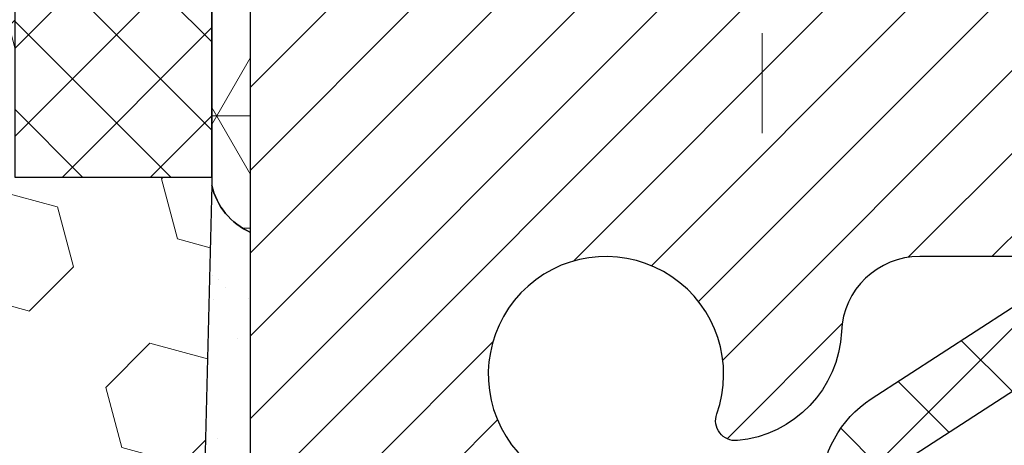
# Model space of a CAD drawing. Units: inches. Extents: x 32.6 to 96.6, y -12.9 to 39.
# Drawn here: x 62.7 to 63.7, y 19.5 to 19.9 of the extents above; entities that cross this region are included whole.
import ezdxf

# ---------------------------------------------------------------- set-up
doc = ezdxf.new("R2010")
doc.units = ezdxf.units.IN
doc.header["$MEASUREMENT"] = 0
doc.linetypes.add('CENTERX2', pattern=[4, 2.5, -0.5, 0.5, -0.5])
for name, color, linetype, lineweight in [('CENTERLINE - L', 1, 'CENTERX2', 18), ('CONCRETE - H', 130, 'Continuous', 9), ('CORNER BEAD - H', 50, 'Continuous', 15), ('CORNER BEAD - L', 52, 'Continuous', 25), ('EPOXY ADHESIVE - H', 50, 'Continuous', 15), ('EPOXY ADHESIVE - L', 52, 'Continuous', 25), ('MIG RETAINER - H', 251, 'Continuous', 20), ('MIG RETAINER - L', 7, 'Continuous', 30), ('PVC SIDESHEET - H', 170, 'Continuous', 20), ('PVC SIDESHEET - L', 150, 'Continuous', 25), ('SEISMIC COLORSEAL - H', 150, 'Continuous', 9), ('SILICONE BELLOWS - H', 20, 'Continuous', 13), ('SILICONE BELLOWS - L', 22, 'Continuous', 13)]:
    doc.layers.add(name, color=color, linetype=linetype, lineweight=lineweight)

msp = doc.modelspace()

# ---------------------------------------------------------------- hatches: boundary and pattern name
at = {"layer": 'CONCRETE - H'}
h = msp.add_hatch(dxfattribs=at)
h.set_pattern_fill('AR-CONC', color=256, scale=0.252)
h.set_pattern_definition([(49.99999999999999, (331.3366558125465, 755.7083396539465), (1.807495660153899, -0.1581353801561397), [0.189, -2.079]), (355, (331.3366558125465, 755.7083396539465), (-0.34965336070476, 1.89552417692403), [0.1512, -1.6632]), (100.45144446, (331.4872804486665, 755.6951617070665), (1.457842293752322, 1.737388777240946), [0.1606252838399993, -1.766878122239994]), (46.18420000000002, (331.3366558125465, 756.2123396539465), (2.689448153292362, -0.4171085875985529), [0.2834999999999985, -3.118499999999989]), (96.63563549, (331.5607764099464, 756.1775805203065), (2.355348103099055, 2.454778873951867), [0.24093806184, -2.650318675199999]), (351.1841639899999, (331.3366558125465, 756.2123396539465), (2.355348101538028, 2.454778872680375), [0.2268, -2.49480000252]), (21, (331.5886558125464, 756.0863396539465), (1.504205771338524, -1.014599604476654), [0.189, -2.079]), (326.0000000000001, (331.5886558125464, 756.0863396539465), (0.613154636442386, 1.82737811351807), [0.1512, -1.6632]), (71.45144474, (331.7140062926264, 756.0017896874665), (2.117360389359527, 0.8127785050720117), [0.1606252788, -1.76687812224]), (37.50000000000001, (331.3366558125465, 755.7083396539465), (0.03064283539957249, 0.838892511654905), [0, -1.64304, 0, -1.6884, 0, -1.6695]), (7.499999999999999, (331.3366558125465, 755.7083396539465), (0.6629352343542145, 0.9939175139435478), [0, -0.9626399999999999, 0, -1.60524, 0, -0.6363]), (327.5, (330.7746958125465, 755.7083396539465), (1.345232539154471, -0.05683827677063698), [0, -0.63, 0, -1.9656, 0, -2.6082]), (317.5, (330.5226958125464, 755.7083396539465), (1.469629146742813, 0.2522645554774407), [0, -0.819, 0, -1.30536, 0, -1.8522])])
edge = h.paths.add_edge_path()
edge.add_spline(control_points=[(71.3912689533233, 20.55419385849515), (72.22976336904182, 19.39030146830882), (68.49019380670828, 20.28243106339366), (65.1585710538179, 18.12831994866391), (62.33205169968548, 11.19526107148462), (71.21239617173458, 9.255182537994841), (70.07387000002629, 9.101369555256241)], knot_values=[0, 0, 0, 0, 3.226307717923979, 4.557809436376972, 13.4758532795351, 16.16366059185032, 16.16366059185032, 16.16366059185032, 16.16366059185032], degree=3, periodic=0)
edge.add_line((70.07387000002646, 9.101369555256014), (69.58086834800795, 9.101369555254763))
edge.add_line((69.58086834800795, 9.101369555254763), (69.5808683480075, 9.22735356376765))
edge.add_line((69.5808683480075, 9.22735356376765), (69.5808683480075, 9.298219563767674))
edge.add_line((69.5808683480075, 9.298219563767674), (68.91118464800772, 9.298219563767674))
edge.add_arc((68.91118464800766, 9.337589563767068), 0.03936999999939417, 239.9999999997352, 270.00000000008276, ccw=False)
edge.add_line((68.8914996480078, 9.303494143620668), (68.75573874038955, 9.38187574017931))
edge.add_arc((68.7006207403904, 9.286408563769754), 0.1102359999978166, 59.99999999986067, 90.00000000023635)
edge.add_line((68.70062074038995, 9.39664456376758), (67.79266279936078, 9.396644563767694))
edge.add_arc((67.79266279936107, 9.43601456376686), 0.03936999999916679, 239.9999999994154, 269.9999999995864, ccw=False)
edge.add_line((67.77297779936114, 9.401919143620802), (67.092890613202, 9.794567146438311))
edge.add_arc((67.03289067247445, 9.69064406376387), 0.1199999999994515, 60.00003267845758, 89.99999999989144)
edge.add_line((67.03289067247468, 9.810644063763306), (66.82144928991502, 9.81064406376342))
edge.add_arc((66.82144928991485, 9.850014063763155), 0.03936999999973523, 224.9999999999415, 270.0000000002482, ccw=False)
edge.add_line((66.7936104959397, 9.822175269788062), (66.67714397180688, 9.938641793920482))
edge.add_arc((66.42744199749998, 9.688939819614092), 0.3531319186157968, 44.9999999999413, 76.09799910887425)
edge.add_arc((66.13815740441706, 8.52017004617457), 1.557170273113289, 76.09799910892733, 103.9020008910727)
edge.add_arc((65.84887281133402, 9.688939819611477), 0.3531319186183097, 103.9020008910059, 134.9999999998174)
edge.add_line((65.59917083702638, 9.93864179392071), (65.48270431289379, 9.822175269788175))
edge.add_arc((65.4548655189183, 9.850014063763155), 0.03936999999988763, 270.0000000003309, 315.0000000005264, ccw=False)
edge.add_line((65.45486551891852, 9.810644063763306), (63.74396041643448, 9.810644063763192))
edge.add_arc((63.74396041643459, 9.850014063763268), 0.03937000000007629, 180, 269.9999999998346, ccw=False)
edge.add_line((63.70459041643451, 9.850014063763268), (63.70459041637926, 17.90790618939931))
edge.add_arc((63.74396041637962, 17.9079061893992), 0.03937000000036051, 107.30237723697991, 179.9999999998346, ccw=False)
edge.add_line((63.73225120800933, 17.94549463628604), (63.76103944316426, 17.95637129761039))
edge.add_line((63.76103944316426, 17.95637129761039), (63.79338974094824, 17.96987824354468))
edge.add_line((63.79338974094824, 17.96987824354468), (63.81668901509673, 17.98189228573105))
edge.add_line((63.81668901509673, 17.98189228573105), (63.83252792942156, 17.99120785745194))
edge.add_line((63.83252792942156, 17.99120785745194), (63.84786845873148, 18.0013951375316))
edge.add_line((63.84786845873148, 18.0013951375316), (63.86270121289752, 18.01236032449182))
edge.add_line((63.86270121289752, 18.01236032449182), (63.88564916241265, 18.03103413390531))
edge.add_line((63.88564916241265, 18.03103413390531), (63.88553038548551, 18.03116794249021))
edge.add_line((63.88553038548551, 18.03116794249021), (63.90405714509669, 18.04901245525511))
edge.add_line((63.90405714509669, 18.04901245525511), (63.91675452664984, 18.06230483814065))
edge.add_line((63.91675452664984, 18.06230483814065), (63.92888465424338, 18.07613291422476))
edge.add_line((63.92888465424338, 18.07613291422476), (63.9404474448327, 18.09046428340966))
edge.add_line((63.9404474448327, 18.09046428340966), (63.95144590591443, 18.10525746207517))
edge.add_line((63.95144590591443, 18.10525746207517), (63.96188304498381, 18.12047096659975))
edge.add_line((63.96188304498381, 18.12047096659975), (63.971761869537, 18.13606331336322))
edge.add_line((63.971761869537, 18.13606331336322), (63.98108538706973, 18.15199301874449))
edge.add_line((63.98108538706973, 18.15199301874449), (63.98985666871093, 18.16821864099856))
edge.add_line((63.98985666871093, 18.16821864099856), (63.99808391326658, 18.18470211275812))
edge.add_line((63.99808391326658, 18.18470211275812), (64.0057841289752, 18.20141116389559))
edge.add_line((64.0057841289752, 18.20141116389559), (64.01297519235939, 18.21831409567707))
edge.add_line((64.01297519235939, 18.21831409567707), (64.02282287862025, 18.24339766086845))
edge.add_line((64.02282287862025, 18.24339766086845), (64.02260828659954, 18.24348137640649))
edge.add_line((64.02260828659954, 18.24348137640649), (64.02590783234135, 18.25259495240684))
edge.add_line((64.02590783234135, 18.25259495240684), (64.0316977624473, 18.26994875084287))
edge.add_line((64.0316977624473, 18.26994875084287), (64.03707071684747, 18.28743405732766))
edge.add_line((64.03707071684747, 18.28743405732766), (64.04205216548988, 18.30504283901118))
edge.add_line((64.04205216548988, 18.30504283901118), (64.0466675783239, 18.32276706304364))
edge.add_line((64.0466675783239, 18.32276706304364), (64.05094242529756, 18.34059869657503))
edge.add_line((64.05094242529756, 18.34059869657503), (64.05490217636068, 18.35852970675555))
edge.add_line((64.05490217636068, 18.35852970675555), (64.05857230146083, 18.37655206073518))
edge.add_line((64.05857230146083, 18.37655206073518), (64.06197827054783, 18.39465772566413))
edge.add_line((64.06197827054783, 18.39465772566413), (64.06514555357015, 18.41283866869261))
edge.add_line((64.06514555357015, 18.41283866869261), (64.0680996204758, 18.43108685697038))
edge.add_line((64.0680996204758, 18.43108685697038), (64.07086594121463, 18.44939425764764))
edge.add_line((64.07086594121463, 18.44939425764764), (64.07567326205961, 18.4832859921149))
edge.add_line((64.07567326205961, 18.4832859921149), (64.0755720231048, 18.48329657211966))
edge.add_line((64.0755720231048, 18.48329657211966), (64.07829312591392, 18.504591405578))
edge.add_line((64.07829312591392, 18.504591405578), (64.08056316147102, 18.52305532735463))
edge.add_line((64.08056316147102, 18.52305532735463), (64.0806682085063, 18.52393401436117))
edge.add_arc((58.59515370585117, 19.19252251591487), 5.526108933349892, 353.0509193198267, 353.4278146007699)
edge.add_arc((64.02629320236943, 18.56689994867301), 0.05905499999935271, 353.3218076342777, 366.6781923669465)
edge.add_arc((61.29836572625047, 18.27234221640899), 2.802837013906877, 6.173697454205699, 7.884920522881123)
edge.add_line((64.07470360485948, 18.65684619600765), (64.07213131125789, 18.67603147105237))
edge.add_line((64.07213131125789, 18.67603147105237), (64.06662859891574, 18.71244820258343))
edge.add_line((64.06662859891574, 18.71244820258343), (64.06197827054783, 18.73914217168121))
edge.add_line((64.06197827054783, 18.73914217168121), (64.05857230146083, 18.75724783661016))
edge.add_line((64.05857230146083, 18.75724783661016), (64.05490217636068, 18.77527019058979))
edge.add_line((64.05490217636068, 18.77527019058979), (64.05094242529756, 18.79320120077031))
edge.add_line((64.05094242529756, 18.79320120077031), (64.0466675783239, 18.8110328343017))
edge.add_line((64.0466675783239, 18.8110328343017), (64.04205216548988, 18.82875705833416))
edge.add_line((64.04205216548988, 18.82875705833416), (64.03707071684747, 18.84636584001768))
edge.add_line((64.03707071684747, 18.84636584001768), (64.0316977624473, 18.86385114650247))
edge.add_line((64.0316977624473, 18.86385114650247), (64.02590783234135, 18.8812049449385))
edge.add_line((64.02590783234135, 18.8812049449385), (64.0196754565807, 18.89841920247599))
edge.add_line((64.0196754565807, 18.89841920247599), (64.01297519235939, 18.9154858016685))
edge.add_line((64.01297519235939, 18.9154858016685), (64.0057841289752, 18.93238873344976))
edge.add_line((64.0057841289752, 18.93238873344976), (63.99163367611507, 18.96309444993935))
edge.add_line((63.99163367611507, 18.96309444993935), (63.99128740830818, 18.96293459178932))
edge.add_line((63.99128740830818, 18.96293459178932), (63.98108538706973, 18.98180687860085))
edge.add_line((63.98108538706973, 18.98180687860085), (63.971761869537, 18.99773658398212))
edge.add_line((63.971761869537, 18.99773658398212), (63.96188304498381, 19.01332893074559))
edge.add_line((63.96188304498381, 19.01332893074559), (63.95144590591443, 19.0285424352704))
edge.add_line((63.95144590591443, 19.0285424352704), (63.9404474448327, 19.04333561393568))
edge.add_line((63.9404474448327, 19.04333561393568), (63.92888465424338, 19.05766698312058))
edge.add_line((63.92888465424338, 19.05766698312058), (63.91675452664984, 19.07149505920469))
edge.add_line((63.91675452664984, 19.07149505920469), (63.90405714509669, 19.08478744209046))
edge.add_line((63.90405714509669, 19.08478744209046), (63.89080586591334, 19.09755074368772))
edge.add_line((63.89080586591334, 19.09755074368772), (63.87701681031857, 19.10979030816847))
edge.add_line((63.87701681031857, 19.10979030816847), (63.86270121289706, 19.12143957285352))
edge.add_line((63.86270121289706, 19.12143957285352), (63.84786845873148, 19.13240475981374))
edge.add_line((63.84786845873148, 19.13240475981374), (63.83252792942156, 19.1425920398934))
edge.add_line((63.83252792942156, 19.1425920398934), (63.81687578085646, 19.15179776634372))
edge.add_line((63.81687578085646, 19.15179776634372), (63.81688199363069, 19.15180810412616))
edge.add_line((63.81688199363069, 19.15180810412616), (63.80037952319279, 19.16031744114466))
edge.add_line((63.80037952319279, 19.16031744114466), (63.78368465161364, 19.16797373758058))
edge.add_line((63.78368465161364, 19.16797373758058), (63.76670074527718, 19.17506488419608))
edge.add_line((63.76670074527718, 19.17506488419608), (63.74952414910265, 19.18177926426446))
edge.add_line((63.74952414910265, 19.18177926426446), (63.72788922828133, 19.18995328762114))
edge.add_arc((63.74396041638008, 19.22589370794614), 0.03937000000055141, 180.0000000001654, 245.9076238348471, ccw=False)
edge.add_line((63.70459041637949, 19.22589370794603), (63.70459041637949, 19.41512875680459))
edge.add_line((63.70459041637949, 19.41512875680459), (63.63372441637947, 19.41512875680459))
edge.add_line((63.63372441637947, 19.41512875680459), (63.60642951998588, 19.41512875680482))
edge.add_arc((63.64553541637949, 19.41968131292523), 0.03936999999970917, 122.90315213964331, 186.6402612614118, ccw=False)
edge.add_line((63.62414881974362, 19.45273597045352), (63.93936676019953, 19.65668420192659))
edge.add_arc((63.76167691637826, 19.85537655535435), 0.2665564328765841, 311.8061494064942, 360.0000000001467)
edge.add_line((64.02823334925486, 19.85537655535504), (64.02823334925486, 19.90459015770452))
edge.add_line((64.02823334925486, 19.90459015770452), (64.04711130613194, 19.90459015770452))
edge.add_line((64.04711130613194, 19.90459015770452), (64.11797705416373, 19.90459015770452))
edge.add_line((64.11797705416373, 19.90459015770452), (64.11797705416373, 19.85089628511409))
edge.add_line((64.11797705416373, 19.85089628511409), (64.31679595180165, 19.85089628511409))
edge.add_arc((64.31679595180165, 19.92963644259439), 0.07874015748029706, 270, 360)
edge.add_line((64.39553610928195, 19.92963644259439), (64.39553610928195, 20.55419385849527))
edge.add_line((64.39553610928195, 20.55419385849527), (65.46265590441479, 20.55419385849527))
edge.add_line((65.46265590441479, 20.55419385849527), (71.3912689533233, 20.55419385849515))
at = {"layer": 'CORNER BEAD - H'}
h = msp.add_hatch(dxfattribs=at)
h.set_pattern_fill('NET3', color=256, scale=0.9, style=0)
h.set_pattern_definition([(0, (55.00456352073641, 342.8957955596253), (0, 0.1125), []), (59.99999999999999, (55.00456352073641, 342.8957955596253), (-0.09742785792574934, 0.05625000000000002), []), (120, (55.00456352073641, 342.8957955596253), (-0.09742785792574936, -0.05624999999999997), [])])
edge = h.paths.add_edge_path()
edge.add_line((62.96265590441479, 19.67919385849527), (62.96265590441149, 20.34702905524463))
edge.add_arc((62.99265590441124, 20.34702905524486), 0.02999999999974534, 90.00000000065143, 180.0000000004343, ccw=False)
edge.add_line((62.9926559044109, 20.37702905524461), (63.05765590441118, 20.37702905524529))
edge.add_arc((63.0576559044114, 20.35702905524531), 0.01999999999998181, 0, 90.00000000065143, ccw=False)
edge.add_line((63.07765590441139, 20.35702905524531), (63.09904241952998, 20.45576905534458))
edge.add_line((63.09904241952998, 20.45576905534458), (62.9854956187597, 20.45576905534514))
edge.add_arc((62.5762858579124, 20.8291989325987), 0.5539878171930446, 291.1697864237768, 317.617564702987, ccw=False)
edge.add_arc((62.68942226911905, 20.09486346239757), 0.2344446812588274, -0.1962691965351837, 68.23642629449353, ccw=False)
edge.add_line((62.92386557485133, 20.09406036346738), (62.92377592406716, 19.72652836340589))
edge.add_arc((62.99026325027006, 19.74150521430974), 0.06815328758473366, 192.6944927355136, 246.1040323079835)
at = {"layer": 'EPOXY ADHESIVE - H'}
h = msp.add_hatch(dxfattribs=at)
h.set_pattern_fill('AR-SAND', color=256, scale=0.07200000000000001, style=0)
h.set_pattern_definition([(37.50000000000001, (55.00456352073641, 342.8957955596253), (-0.004535521783891788, 0.1387313113689475), [0, -0.10944, 0, -0.1224, 0, -0.117]), (7.499999999999999, (55.00456352073641, 342.8957955596253), (0.1274239227792764, 0.2031945166965413), [0, -0.05904, 0, -0.09864000000000002, 0, -0.03780000000000001]), (327.5, (54.91600352073672, 342.8957955596253), (0.2242182140461077, 0.0004074518546614759), [0, -0.036, 0, -0.1296, 0, -0.1692]), (317.5, (54.91600352073672, 342.8957955596253), (0.2164411155292052, 0.06319264067526596), [0, -0.018, 0, -0.08496000000000001, 0, -0.09720000000000002])])
edge = h.paths.add_edge_path()
edge.add_line((62.90419317806517, 17.81909016309791), (62.96265590441772, 17.81909016309791))
edge.add_line((62.96265590441772, 17.81909016309791), (62.96265590441477, 19.67919385849527))
edge.add_arc((63.15942478043735, 19.84898176614965), 0.2598959871887813, 200.1382916809733, 220.7902489381058, ccw=False)
edge.add_line((62.91541769838094, 19.75950289678289), (62.91673553547051, 19.44582953376889))
edge.add_line((62.91673553547051, 19.44582953376889), (62.93371263605312, 19.33244639545259))
edge.add_line((62.93371263605312, 19.33244639545259), (62.91700906555505, 19.23350329003446))
edge.add_line((62.91700906555505, 19.23350329003446), (62.9105975203727, 19.0221234238405))
edge.add_line((62.9105975203727, 19.0221234238405), (62.89136653189351, 18.86198790208695))
edge.add_line((62.89136653189351, 18.86198790208695), (62.9105975203727, 18.79793413769389))
edge.add_line((62.9105975203727, 18.79793413769389), (62.89777807707586, 18.58014956152405))
edge.add_line((62.89777807707586, 18.58014956152405), (62.89136653189351, 18.4373571113459))
edge.add_line((62.89136653189351, 18.4373571113459), (62.9105975203727, 18.1939514737272))
edge.add_line((62.9105975203727, 18.1939514737272), (62.89777807707586, 17.98897631750955))
edge.add_line((62.89777807707586, 17.98897631750955), (62.90419317806517, 17.81909016309791))
at = {"layer": 'MIG RETAINER - H'}
h = msp.add_hatch(dxfattribs=at)
h.set_pattern_fill('ANSI31', color=256, scale=0.47, style=0)
h.set_pattern_definition([(45, (-886.2071944783225, -417.7073291734346), (-0.04154252339470966, 0.04154252339470967), [])])
h.paths.add_polyline_path([(62.96265590441479, 17.64502905524554), (62.96265590441297, 18.34614596237984), (63.03695223869525, 18.4107307804405), (63.20065590441371, 18.4107307804405), (63.20065590441371, 17.64502905524577)])
edge = h.paths.add_edge_path()
edge.add_arc((63.74265590441181, 20.09402905524789), 0.07800000000003138, 270.000000000501, 360.0000000000418)
edge.add_line((63.82065590441178, 20.09402905524789), (63.82065590441132, 20.35702905524508))
edge.add_arc((63.84065590441176, 20.35702905524531), 0.02000000000020918, 90.00000000195422, 180.0000000006514, ccw=False)
edge.add_line((63.84065590441085, 20.37702905524552), (63.92765590441084, 20.37702905524733))
edge.add_arc((63.9276559044113, 20.34702905524736), 0.03000000000002956, 2.1719870346714742e-10, 90.0000000013028, ccw=False)
edge.add_line((63.9576559044115, 20.34702905524736), (63.95765590441241, 19.81202905524023))
edge.add_arc((63.80065590441225, 19.81202905524023), 0.1569999999999254, -90.00000000033191, 6.230038707144558e-11, ccw=False)
edge.add_line((63.80065590441134, 19.65502905524008), (63.63439558945427, 19.65502905524099))
edge.add_arc((63.63439558946473, 19.57628937020954), 0.07873968503150763, 90.00000000777618, 177.4144840053407)
edge.add_arc((63.44085313039866, 19.58502905524492), 0.114999999999426, 275.2124696741832, 357.41448399788595, ccw=False)
edge.add_arc((63.44948381572365, 19.49042191349176), 0.02000000000000517, 160.3257550186187, 275.2124696744299, ccw=False)
edge.add_arc((63.31943684929254, 19.53691952767994), 0.1181095275611714, 340.3257550185371, 642.6342225154141)
edge.add_arc((63.34964500945287, 19.40215414390863), 0.02000000000040289, -10.621520467928804, 102.63422251394002, ccw=False)
edge.add_arc((63.29165590441269, 19.41302905524671), 0.07899999999997757, 270.0000000008245, 349.3784795304081, ccw=False)
edge.add_line((63.2916559044136, 19.33402905524676), (63.21765590441262, 19.33402905524562))
edge.add_arc((63.21765590441262, 19.31702905524557), 0.01699999999999591, 90.00000000076633, 180)
edge.add_line((63.2006559044128, 19.31702905524557), (63.20065590441325, 18.72332733005041))
edge.add_line((63.20065590441325, 18.72332733005041), (63.03695223869525, 18.72332733005041))
edge.add_line((63.03695223869525, 18.72332733005041), (62.96265590441251, 18.7879121481113))
edge.add_line((62.96265590441297, 18.78791214811108), (62.9626559044116, 20.34702905524463))
edge.add_arc((62.99265590441135, 20.34702905524463), 0.02999999999985903, 90.00000000043423, 180.0000000002171, ccw=False)
edge.add_line((62.9926559044109, 20.37702905524461), (63.05765590441095, 20.37702905524529))
edge.add_arc((63.0576559044114, 20.35702905524531), 0.01999999999998181, 0, 90.00000000065143, ccw=False)
edge.add_line((63.07765590441139, 20.35702905524531), (63.07765590441184, 20.09402905524379))
edge.add_arc((63.15565590441182, 20.09402905524402), 0.07799999999997453, 180.0000000000835, 270.0000000004176)
edge.add_line((63.15565590441227, 20.01602905524405), (63.15965590441218, 20.01602905524405))
edge.add_arc((63.15965590441172, 20.09402905524379), 0.07799999999986085, 270.000000000334, 360.0000000001671)
edge.add_line((63.2376559044117, 20.09402905524402), (63.23765590441124, 20.35702905524462))
edge.add_arc((63.25765590441122, 20.35702905524462), 0.01999999999998181, 90.00000000032571, 180, ccw=False)
edge.add_line((63.25765590441122, 20.37702905524461), (63.39910255246767, 20.37702905524552))
edge.add_line((63.39910255246767, 20.37702905524574), (63.39910255246767, 20.04613384902845))
edge.add_line((63.39910255246767, 20.04613384902845), (63.41838811486539, 20.02680324212665))
edge.add_line((63.41838811486539, 20.02680324212665), (63.41838811486539, 19.94966099254142))
edge.add_line((63.41838811486539, 19.9496609925412), (63.47624480205403, 19.91108986774825))
edge.add_line((63.47624480205403, 19.91108986774825), (63.53410148924266, 19.9496609925412))
edge.add_line((63.53410148924266, 19.9496609925412), (63.53410148924266, 20.02680324212642))
edge.add_line((63.53410148924266, 20.02680324212665), (63.55338705163948, 20.04608880452255))
edge.add_line((63.55338705163948, 20.04608880452255), (63.55338705163948, 20.37702905524552))
edge.add_line((63.55338705163948, 20.37702905524574), (63.64065590441149, 20.37702905524597))
edge.add_arc((63.64065590441149, 20.35702905524576), 0.01999999999998181, 0, 90, ccw=False)
edge.add_line((63.66065590441147, 20.35702905524576), (63.66065590441193, 20.09402905524766))
edge.add_arc((63.7386559044119, 20.09402905524789), 0.07800000000008822, 180.000000000167, 270.000000000334)
edge.add_line((63.73865590441235, 20.01602905524791), (63.74265590441226, 20.01602905524791))
at = {"layer": 'PVC SIDESHEET - H'}
h = msp.add_hatch(dxfattribs=at)
h.set_pattern_fill('ANSI37', color=256, scale=0.59055, style=0)
h.set_pattern_definition([(45, (-120.8235230305706, 98.00451255302059), (-0.05219773870371446, 0.05219773870371446), []), (135, (-120.8235230305706, 98.00451255302059), (-0.05219773870371446, -0.05219773870371446), [])])
edge = h.paths.add_edge_path()
edge.add_line((63.5352994163807, 19.34580951661277), (63.5352994163807, 19.41968131293001))
edge.add_arc((63.64553541638068, 19.41968131293024), 0.1102359999999294, 122.9031521393429, 180.0000000001773, ccw=False)
edge.add_line((63.58565294580038, 19.51223435401025), (63.80652280805614, 19.65513871322159))
edge.add_arc((63.80065590437042, 19.81202905531163), 0.1569999999999538, 272.1415739096572, 360.000000000083)
edge.add_line((63.95765590437057, 19.81202905531185), (63.95765590437057, 19.836879021307))
edge.add_arc((63.761676916379, 19.85537655535958), 0.1968500000002638, 354.6080946592466, 360.000000000182)
edge.add_line((63.95852691637927, 19.85537655536004), (63.9576559044115, 20.34705163031558))
edge.add_arc((63.92765589839772, 20.34702904072864), 0.03000001451857888, 0.04314291648929576, 89.9999885157571)
edge.add_line((63.92765590441084, 20.37702905524733), (63.55498441661419, 20.37702905535875))
edge.add_line((63.55498441661419, 20.37702905535875), (63.55498441661419, 20.43608417090499))
edge.add_line((63.55498441661419, 20.43608417090499), (63.57959052217191, 20.45576905535094))
edge.add_line((63.57959052217146, 20.45576905535094), (63.91799734925397, 20.45576905535185))
edge.add_arc((63.91799734925442, 20.34553305535186), 0.1102359999999862, 1.7718093658913858e-10, 90.00000000016621, ccw=False)
edge.add_line((64.0282333492544, 20.34553305535232), (64.02823334925577, 19.85537655536027))
edge.add_arc((63.761676916379, 19.85537655535958), 0.2665564328766834, -48.193850593495824, 1.4659917724202387e-10, ccw=False)
edge.add_line((63.93936676020056, 19.6566842019316), (63.62414881974499, 19.45273597045852))
edge.add_arc((63.64553541638068, 19.41968131293001), 0.03936999999998115, 122.903152139339, 180.0000000001654)
edge.add_line((63.60616541638072, 19.41968131292978), (63.60616541638072, 19.34580951661255))
edge.add_line((63.60616541638072, 19.34580951661277), (63.60616541638072, 19.16335141565432))
edge.add_arc((63.66522041638135, 19.16335141565432), 0.05905500000077524, 180, 253.1842656924177)
edge.add_line((63.64813611900698, 19.10682160220753), (63.67189639090546, 19.09974999056644))
edge.add_line((63.67189639090591, 19.09974999056644), (63.69495399087762, 19.09248982621884))
edge.add_line((63.69495399087762, 19.09248982621884), (63.7176297710669, 19.08467001646076))
edge.add_line((63.71762977106644, 19.08467001646099), (63.73976743873189, 19.07606147804663))
edge.add_line((63.73976743873189, 19.0760614780464), (63.76121070113257, 19.06643512772948))
edge.add_line((63.76121070113257, 19.0664351277297), (63.78180326552754, 19.05556188226441))
edge.add_line((63.78180326552754, 19.05556188226419), (63.80138883917542, 19.04321265840426))
edge.add_line((63.80138883917542, 19.04321265840426), (63.81981116073328, 19.02915846086202))
edge.add_line((63.81981116073328, 19.02915846086202), (63.83695624253303, 19.01328872067629))
edge.add_line((63.83695624253349, 19.01328872067651), (63.85283590194629, 18.9958453016562))
edge.add_line((63.85283590194629, 18.9958453016562), (63.86748525332112, 18.97713533223336))
edge.add_line((63.86748525332112, 18.97713533223336), (63.88093941100649, 18.95746594084002))
edge.add_line((63.88093941100649, 18.9574659408398), (63.89323380856811, 18.93714218065574))
edge.add_line((63.89323380856811, 18.93714218065574), (63.90441948900869, 18.91636762669609))
edge.add_line((63.90441948900869, 18.91636762669631), (63.91456984648747, 18.89520054737326))
edge.add_line((63.91456984648747, 18.89520054737304), (63.92375930534106, 18.87368601555167))
edge.add_line((63.92375930534106, 18.8736860155519), (63.93205721306347, 18.85185444116163))
edge.add_line((63.93205721306347, 18.85185444116163), (63.9395306565473, 18.82972970506452))
edge.add_line((63.9395306565473, 18.82972970506452), (63.94624671233649, 18.80733565823343))
edge.add_line((63.94624671233649, 18.80733565823343), (63.95227245697541, 18.78469615164099))
edge.add_line((63.95227245697541, 18.78469615164099), (63.95767496700799, 18.76183503626007))
edge.add_line((63.95767496700799, 18.76183503626007), (63.96252131897816, 18.73877616306353))
edge.add_line((63.96252131897771, 18.73877616306353), (63.9668785894294, 18.71554338302425))
edge.add_line((63.9668785894294, 18.71554338302425), (63.97081385490654, 18.69216054711509))
edge.add_line((63.97081385490654, 18.69216054711509), (63.97439419195351, 18.66865150630869))
edge.add_line((63.97439419195351, 18.66865150630869), (63.97768667711424, 18.64504011157791))
edge.add_line((63.97768667711424, 18.64504011157769), (63.98075838693265, 18.62135021389517))
edge.add_line((63.98075838693265, 18.6213502138954), (63.98367639795313, 18.59760566423424))
edge.add_line((63.98367639795313, 18.59760566423424), (63.98650778671916, 18.5738303135673))
edge.add_arc((63.92786085101241, 18.56689994867779), 0.0590550000023266, -6.843210700925283, 6.739442727568417, ccw=False)
edge.add_line((63.98649513900935, 18.55986338016973), (63.98367639795268, 18.53619423312111))
edge.add_line((63.98367639795313, 18.53619423312111), (63.9807583869331, 18.51244968345995))
edge.add_line((63.98075838693265, 18.51244968345995), (63.97768667711424, 18.48875978577766))
edge.add_line((63.97768667711424, 18.48875978577766), (63.97439419195351, 18.46514839104688))
edge.add_line((63.97439419195351, 18.46514839104688), (63.97081385490654, 18.44163935024048))
edge.add_line((63.97081385490654, 18.44163935024048), (63.9668785894294, 18.41825651433109))
edge.add_line((63.9668785894294, 18.41825651433109), (63.96252131897771, 18.39502373429181))
edge.add_line((63.96252131897771, 18.39502373429181), (63.95767496700753, 18.37196486109528))
edge.add_line((63.95767496700799, 18.37196486109528), (63.95227245697541, 18.34910374571436))
edge.add_line((63.95227245697541, 18.34910374571436), (63.94624671233649, 18.32646423912192))
edge.add_line((63.94624671233649, 18.32646423912192), (63.9395306565473, 18.30407019229082))
edge.add_line((63.9395306565473, 18.30407019229082), (63.93205721306347, 18.28194545619371))
edge.add_line((63.93205721306347, 18.28194545619371), (63.92375930534106, 18.26011388180345))
edge.add_line((63.92375930534106, 18.26011388180368), (63.91456984648747, 18.23859934998231))
edge.add_line((63.91456984648747, 18.23859934998231), (63.90441948900869, 18.21743227065903))
edge.add_line((63.90441948900869, 18.21743227065903), (63.89323380856811, 18.1966577166996))
edge.add_line((63.89323380856811, 18.1966577166996), (63.88093941100649, 18.17633395651555))
edge.add_line((63.88093941100649, 18.17633395651555), (63.86748525332112, 18.15666456512221))
edge.add_line((63.86748525332112, 18.15666456512221), (63.85283590194629, 18.13795459569937))
edge.add_line((63.85283590194629, 18.13795459569937), (63.83695624253349, 18.12051117667906))
edge.add_line((63.83695624253349, 18.12051117667906), (63.81981116073328, 18.10464143649355))
edge.add_line((63.81981116073328, 18.10464143649332), (63.80138883917542, 18.09058723895109))
edge.add_line((63.80138883917542, 18.09058723895109), (63.78180326552754, 18.07823801509116))
edge.add_line((63.78180326552754, 18.07823801509116), (63.76121070113257, 18.06736476962587))
edge.add_line((63.76121070113257, 18.06736476962587), (63.73976743873189, 18.05773841930895))
edge.add_line((63.73976743873189, 18.05773841930895), (63.71762977106644, 18.04912988089458))
edge.add_line((63.71762977106644, 18.04912988089458), (63.69495399087717, 18.04131007113651))
edge.add_line((63.69495399087762, 18.04131007113651), (63.67189639090591, 18.03404990678891))
edge.add_line((63.67189639090591, 18.03404990678891), (63.64861326389271, 18.02712030460552))
edge.add_arc((63.66522041638044, 17.97044848170148), 0.05905500000011056, 106.3327337577538, 179.9999999998346)
edge.add_line((63.60616541638026, 17.97044848170171), (63.53529941639025, 17.97044848170171))
edge.add_line((63.53529941639025, 17.97044848170194), (63.53529941638024, 17.985403357541))
edge.add_arc((63.64553541638068, 17.98540335754078), 0.1102360000001497, 100.63983282172279, 179.9999999999409, ccw=False)
edge.add_line((63.6251820303967, 18.0937440949161), (63.6454998470779, 18.09809008797819))
edge.add_line((63.6454998470779, 18.09809008797819), (63.66564322967204, 18.10285255079984))
edge.add_line((63.6656432296725, 18.10285255079984), (63.68543774409252, 18.1084479531406))
edge.add_line((63.68543774409207, 18.1084479531406), (63.70470895625047, 18.11529276476026))
edge.add_line((63.70470895625093, 18.11529276476003), (63.72328392834041, 18.12379569151116))
edge.add_line((63.72328392834041, 18.12379569151139), (63.74104022658847, 18.13410338357298))
edge.add_line((63.74104022658847, 18.13410338357275), (63.7579169053727, 18.14604344099084))
edge.add_line((63.7579169053727, 18.14604344099084), (63.77385673887855, 18.15942416245238))
edge.add_line((63.77385673887855, 18.15942416245238), (63.78880250129103, 18.1740538466448))
edge.add_line((63.78880250129103, 18.17405384664457), (63.80269696679514, 18.18974079225481))
edge.add_line((63.80269696679559, 18.18974079225481), (63.81548290957679, 18.20629329797006))
edge.add_line((63.81548290957679, 18.20629329797006), (63.82711424057086, 18.22353013372989))
edge.add_line((63.82711424057041, 18.22353013372989), (63.83763018217294, 18.24135028298028))
edge.add_line((63.83763018217294, 18.24135028298051), (63.8471094015388, 18.25968981682749))
edge.add_line((63.8471094015388, 18.25968981682749), (63.85563077928444, 18.27848500708373))
edge.add_line((63.85563077928444, 18.27848500708373), (63.86327319602768, 18.29767212556166))
edge.add_line((63.86327319602768, 18.29767212556166), (63.87011553238543, 18.31718744407416))
edge.add_line((63.87011553238543, 18.31718744407416), (63.8762366689746, 18.33696723443367))
edge.add_line((63.8762366689746, 18.33696723443367), (63.88171548641256, 18.35694776845307))
edge.add_line((63.88171548641256, 18.35694776845307), (63.88663086531622, 18.37706531794478))
edge.add_line((63.88663086531622, 18.37706531794478), (63.89106109048979, 18.39725738605952))
edge.add_line((63.89106109048933, 18.39725738605929), (63.89507075374493, 18.4174897745855))
edge.add_line((63.89507075374493, 18.4174897745855), (63.89871075985027, 18.43775657165847))
edge.add_line((63.89871075985027, 18.4377565716587), (63.90203141894952, 18.45805309429338))
edge.add_line((63.90203141894952, 18.45805309429315), (63.90508304118728, 18.47837465950428))
edge.add_line((63.90508304118728, 18.47837465950428), (63.90791593670772, 18.49871658430661))
edge.add_line((63.90791593670772, 18.49871658430661), (63.91058041565501, 18.51907418571508))
edge.add_line((63.91058041565455, 18.51907418571508), (63.91312678817283, 18.53944278074445))
edge.add_line((63.91312678817283, 18.53944278074445), (63.91559341524842, 18.5597194594678))
edge.add_arc((63.85697657808149, 18.56689994867779), 0.05905499999845466, 353.0161331702317, 366.8878634530469)
edge.add_line((63.91560536440673, 18.5739822109459), (63.91312678817329, 18.59435711661112))
edge.add_line((63.91312678817283, 18.59435711661089), (63.91058041565455, 18.61472571164026))
edge.add_line((63.91058041565455, 18.61472571164026), (63.90791593670727, 18.63508331304874))
edge.add_line((63.90791593670772, 18.63508331304874), (63.90508304118728, 18.65542523785106))
edge.add_line((63.90508304118728, 18.65542523785106), (63.90203141894952, 18.6757468030622))
edge.add_line((63.90203141894952, 18.6757468030622), (63.89871075985027, 18.69604332569665))
edge.add_line((63.89871075985027, 18.69604332569688), (63.89507075374493, 18.71631012277007))
edge.add_line((63.89507075374493, 18.71631012276984), (63.89106109048933, 18.73654251129605))
edge.add_line((63.89106109048933, 18.73654251129605), (63.88663086531577, 18.75673457941079))
edge.add_line((63.88663086531622, 18.75673457941079), (63.88171548641256, 18.7768521289025))
edge.add_line((63.88171548641256, 18.7768521289025), (63.8762366689746, 18.7968326629219))
edge.add_line((63.8762366689746, 18.79683266292167), (63.87011553238543, 18.81661245328118))
edge.add_line((63.87011553238543, 18.81661245328141), (63.86327319602768, 18.83612777179391))
edge.add_line((63.86327319602768, 18.83612777179391), (63.85563077928444, 18.85531489027184))
edge.add_line((63.85563077928444, 18.85531489027184), (63.8471094015388, 18.87411008052808))
edge.add_line((63.8471094015388, 18.87411008052808), (63.83763018217294, 18.89244961437507))
edge.add_line((63.83763018217294, 18.89244961437507), (63.82711424057041, 18.91026976362568))
edge.add_line((63.82711424057041, 18.91026976362545), (63.81548290957633, 18.92750659938528))
edge.add_line((63.81548290957679, 18.92750659938528), (63.80269696679559, 18.94405910510054))
edge.add_line((63.80269696679559, 18.94405910510054), (63.78880250129149, 18.95974605071078))
edge.add_line((63.78880250129103, 18.95974605071078), (63.77385673887855, 18.97437573490319))
edge.add_line((63.77385673887855, 18.97437573490319), (63.7579169053727, 18.98775645636474))
edge.add_line((63.7579169053727, 18.98775645636474), (63.74104022658847, 18.99969651378282))
edge.add_line((63.74104022658847, 18.9996965137826), (63.72328392834041, 19.01000420584418))
edge.add_line((63.72328392834041, 19.01000420584418), (63.70470895625093, 19.01850713259532))
edge.add_line((63.70470895625093, 19.01850713259532), (63.68543774409252, 19.02535194421475))
edge.add_line((63.68543774409207, 19.02535194421498), (63.66564322967204, 19.03094734655573))
edge.add_line((63.6656432296725, 19.03094734655573), (63.64549984707836, 19.03570980937738))
edge.add_line((63.6454998470779, 19.03570980937738), (63.6251820303967, 19.04005580243947))
edge.add_arc((63.64553541638068, 19.14839653981457), 0.1102359999999685, 179.9999999999409, 259.3601671783515, ccw=False)
edge.add_line((63.5352994163807, 19.14839653981457), (63.5352994163807, 19.34580951661255))
at = {"layer": 'SEISMIC COLORSEAL - H'}
h = msp.add_hatch(dxfattribs=at)
h.set_pattern_fill('HEX', color=256, scale=0.5, angle=45, style=0)
h.set_pattern_definition([(45, (149.1726290793675, 551.5331961620458), (-0.07654655446197431, 0.07654655446197432), [0.0625, -0.125]), (165, (149.1726290793675, 551.5331961620458), (-0.0280179835052517, -0.104564537967226), [0.0625, -0.125]), (105, (149.2168232531916, 551.57739033587), (-0.104564537967226, -0.02801798350525164), [0.0625, -0.125])])
edge = h.paths.add_edge_path()
edge.add_line((60.95002887281002, 19.73458570369914), (60.75261864863079, 19.73458570369914))
edge.add_line((60.75261864863079, 19.73458570369914), (60.75857627335898, 19.44582953376889))
edge.add_line((60.75857627335898, 19.44582953376889), (60.74159917277638, 19.33244639545259))
edge.add_line((60.74159917277638, 19.33244639545259), (60.75830274327444, 19.23350329003446))
edge.add_line((60.75830274327444, 19.23350329003446), (60.76471428845679, 19.0221234238405))
edge.add_line((60.76471428845679, 19.0221234238405), (60.78394527693598, 18.86198790208695))
edge.add_line((60.78394527693598, 18.86198790208695), (60.76471428845679, 18.79793413769389))
edge.add_line((60.76471428845679, 18.79793413769389), (60.77753373175364, 18.58014956152405))
edge.add_line((60.77753373175364, 18.58014956152405), (60.78394527693598, 18.4373571113459))
edge.add_line((60.78394527693598, 18.4373571113459), (60.76471428845679, 18.1939514737272))
edge.add_line((60.76471428845679, 18.1939514737272), (60.77753373175364, 17.98897631750955))
edge.add_line((60.77753373175364, 17.98897631750955), (60.77111863076449, 17.81909016310303))
edge.add_line((60.77111863076449, 17.81909016310303), (62.90419317806519, 17.81909016309802))
edge.add_line((62.90419317806519, 17.81909016309802), (62.89777807707586, 17.98897631750955))
edge.add_line((62.89777807707586, 17.98897631750955), (62.9105975203727, 18.1939514737272))
edge.add_line((62.9105975203727, 18.1939514737272), (62.89136653189351, 18.4373571113459))
edge.add_line((62.89136653189351, 18.4373571113459), (62.89777807707586, 18.58014956152405))
edge.add_line((62.89777807707586, 18.58014956152405), (62.9105975203727, 18.79793413769389))
edge.add_line((62.9105975203727, 18.79793413769389), (62.89136653189351, 18.86198790208695))
edge.add_line((62.89136653189351, 18.86198790208695), (62.9105975203727, 19.0221234238405))
edge.add_line((62.9105975203727, 19.0221234238405), (62.91700906555505, 19.23350329003446))
edge.add_line((62.91700906555505, 19.23350329003446), (62.93371263605312, 19.33244639545259))
edge.add_line((62.93371263605312, 19.33244639545259), (62.91673553547051, 19.44582953376889))
edge.add_line((62.91673553547051, 19.44582953376889), (62.9237759240673, 19.72652836340578))
edge.add_line((62.9237759240673, 19.72652836340578), (62.9237778894659, 19.73458570369914))
edge.add_line((62.9237778894659, 19.73458570369914), (62.72601811037225, 19.73463394254415))
edge.add_line((62.72601811037225, 19.73463394254415), (62.72607163602277, 20.05401919902167))
edge.add_arc((62.66039948351072, 20.05401448769848), 0.06567215268104554, 0.004110401801676319, 111.2678136472303)
edge.add_arc((62.76970665997541, 19.77319005194963), 0.3670198298586507, 111.2678136472252, 160.8035409936669)
edge.add_arc((62.07185455784544, 20.00201723704831), 0.3675124276238672, 325.47217518272515, 342.88620806175595, ccw=False)
edge.add_arc((62.27543925247895, 19.86195173585801), 0.1203989465818439, 211.1139699810754, 325.47217518279365, ccw=False)
edge.add_arc((62.5322967102684, 20.01698349062312), 0.4204166104078291, 199.3030162318855, 211.1139699812133, ccw=False)
edge.add_arc((61.76446034361308, 19.73859280255496), 0.3963810940815985, 20.59269325077202, 71.93311108421128)
edge.add_arc((61.83986652398877, 19.96975058390987), 0.1532350229231684, 71.93311108429029, 107.1744029487481)
edge.add_arc((61.91166299914336, 19.73744630483779), 0.3963810940816864, 107.174402948842, 159.407306749233)
edge.add_arc((61.1438266324877, 20.01583699290651), 0.4204166104082385, 328.8860300187294, 340.6969837680523, ccw=False)
edge.add_arc((61.40068409027732, 19.86080523814095), 0.1203989465818574, 214.5278248172701, 328.8860300188678, ccw=False)
edge.add_arc((61.6042687849102, 20.00087073933159), 0.3675124276235497, 197.1137919383711, 214.5278248173948, ccw=False)
edge.add_arc((60.90641668278191, 19.77204355423211), 0.3670198298576215, 19.19645900640749, 68.73218635295146)
edge.add_arc((61.01572385924504, 20.05286798998119), 0.06567215268033573, 68.73218635241388, 179.9958895979007)
edge.add_line((60.9500517067337, 20.05287270130472), (60.95002887281002, 19.73458570369914))
at = {"layer": 'SILICONE BELLOWS - H'}
h = msp.add_hatch(dxfattribs=at)
h.set_pattern_fill('ANSI37', color=256, scale=0.5, style=0)
h.set_pattern_definition([(45, (19.42948466245727, 551.5331961620454), (-0.04419417382415922, 0.04419417382415922), []), (135, (19.42948466245727, 551.5331961620454), (-0.04419417382415922, -0.04419417382415922), [])])
edge = h.paths.add_edge_path()
edge.add_line((60.95002887132739, 19.73456503694999), (60.9500517067338, 20.05287270130438))
edge.add_arc((61.0157238592451, 20.05286798998051), 0.06567215268048583, 68.73218635261111, 179.9958895978392, ccw=False)
edge.add_arc((60.90641668278181, 19.77204355423143), 0.3670198298579721, 19.196459006459577, 68.73218635295609, ccw=False)
edge.add_arc((61.60426878491171, 20.00087073933102), 0.3675124276246706, 197.1137919382614, 214.5278248172661)
edge.add_arc((61.40068409027742, 19.86080523814027), 0.1203989465819396, 214.5278248172678, 328.8860300188803)
edge.add_arc((61.14382663248409, 20.01583699290697), 0.4204166104119808, 328.8860300188796, 340.6969837681285)
edge.add_arc((61.91166299914323, 19.73744630483699), 0.3963810940816132, 107.17440294881939, 159.4073067491983, ccw=False)
edge.add_arc((61.8398665239888, 19.9697505839101), 0.1532350229224687, 71.93311108420289, 107.17440294881499, ccw=False)
edge.add_arc((61.764460343613, 19.73859280255439), 0.3963810940816019, 20.592693250803393, 71.93311108420812, ccw=False)
edge.add_arc((62.53229671027236, 20.01698349062391), 0.4204166104119832, 199.3030162318643, 211.113969981113)
edge.add_arc((62.27543925247892, 19.86195173585745), 0.1203989465819562, 211.1139699811173, 325.4721751827322)
edge.add_arc((62.07185455784474, 20.00201723704797), 0.3675124276246784, 325.4721751827348, 342.8862080617398)
edge.add_arc((62.76970665997544, 19.77319005194929), 0.3670198298585365, 111.26781364723769, 160.8035409937343, ccw=False)
edge.add_arc((62.66039948351079, 20.05401448769791), 0.06567215268106943, 0.004110401830814681, 111.26781364705019, ccw=False)
edge.add_line((62.72607163602277, 20.05401919902121), (62.72601811037237, 19.7346339425437))
edge.add_line((62.72601811037225, 19.7346339425437), (62.92377788946567, 19.73458570369857))
edge.add_line((62.9237778894659, 19.73458570369868), (62.92386557485145, 20.09406036346692))
edge.add_arc((62.68697017631632, 20.09411814852544), 0.2368954055828325, 359.9860240429246, 410.8349016466082)
edge.add_arc((62.6983307711987, 20.1080649510877), 0.2189071756035248, 50.83490164660303, 98.56099336531294)
edge.add_arc((62.74371223302046, 19.80660609319577), 0.5237627480940692, 98.56099336531221, 153.0586339030732)
edge.add_arc((61.71816778119069, 19.66844946927901), 0.673078119129983, 33.90576473916178, 68.51241851145899)
edge.add_arc((61.83641903534192, 19.96883868213465), 0.3502514809656495, 68.51241851146001, 111.48758148854)
edge.add_arc((61.95467028949292, 19.66844946927878), 0.6730781191300115, 111.4875814885435, 146.0942352608408)
edge.add_arc((60.92912583766304, 19.80660609319577), 0.5237627480940804, 26.9413660969248, 80.82948379930279)
edge.add_arc((60.97771164478672, 20.1075651259973), 0.2189071756035281, 80.8294837992963, 129.7003259011504)
edge.add_arc((60.98920202591466, 20.09372505521262), 0.2368954055828365, 129.7003259011545, 179.9940123444754)
edge.add_line((60.75230662162551, 20.09374981180187), (60.75226908743048, 19.73458570369834))
edge.add_line((60.75226908743025, 19.73458570369868), (60.95002887348721, 19.73458570369868))

# ---------------------------------------------------------------- linework, layer by layer
at = {"layer": 'CENTERLINE - L', "ltscale": 0.03}
for p, q in [((63.47624138489644, 19.77879422369583), (63.47624138489644, 20.68182626149141)), ((63.47624138489644, 19.77879422369583), (63.47624138489644, 20.68182626149141)), ((63.47624441637961, 19.77879618539563), (63.47624441637961, 20.68182641712664)), ((63.47624441637961, 19.77879618539563), (63.47624441637961, 20.68182641712664))]:
    msp.add_line(p, q, dxfattribs=at)
at = {"layer": 'CORNER BEAD - L'}
msp.add_lwpolyline([(62.96265590441479, 19.67919385849527), (62.9626559044116, 20.34702905524463, -0.414213562372332), (62.99265590441135, 20.37702905524461), (63.0576559044114, 20.37702905524529, -0.4142135623726788), (63.07765590441139, 20.35702905524531), (63.09904241953043, 20.45576905534503), (62.98549561875987, 20.45576905534503, -0.1159152157447131), (62.77634907431208, 20.31259733461226, -0.3077963392994726), (62.92386557485133, 20.09406036346738), (62.9237759240673, 19.72652836340578, 0.2373555714789433)], format="xyb", close=True, dxfattribs=at)
at = {"layer": 'EPOXY ADHESIVE - L'}
msp.add_lwpolyline([(62.9626559044177, 17.81909016309791), (62.96265590441479, 19.67919385849527, -0.2373555714939783), (62.9237759240673, 19.72652836340578), (62.91673553547051, 19.44582953376889), (62.93371263605312, 19.33244639545259), (62.91700906555505, 19.23350329003446), (62.9105975203727, 19.0221234238405), (62.89136653189351, 18.86198790208695), (62.9105975203727, 18.79793413769389), (62.89777807707586, 18.58014956152405), (62.89136653189351, 18.4373571113459), (62.9105975203727, 18.1939514737272), (62.89777807707586, 17.98897631750955), (62.90419317806519, 17.81909016309802)], format="xyb", dxfattribs=at)
at = {"layer": 'MIG RETAINER - L'}
for points in [[(62.96265590441297, 18.78791214811108), (62.9626559044116, 20.34702905524463, -0.4142135623706347), (62.9926559044109, 20.37702905524461), (63.0576559044114, 20.37702905524529, -0.4142135623754759), (63.07765590441139, 20.35702905524531), (63.07765590441184, 20.09402905524379, 0.4142135623747433), (63.15565590441227, 20.01602905524405), (63.15965590441218, 20.01602905524405, 0.4142135623714135), (63.2376559044117, 20.09402905524402), (63.23765590441124, 20.35702905524462, -0.4142135623714468), (63.25765590441122, 20.37702905524461), (63.39910255246767, 20.37702905524574), (63.39910255246767, 20.04613384902845), (63.41838811486539, 20.02680324212665), (63.41838811486539, 19.9496609925412), (63.47624480205403, 19.91108986774825), (63.53410148924266, 19.9496609925412), (63.53410148924266, 20.02680324212665), (63.55338705163948, 20.04608880452255), (63.55338705163948, 20.37702905524574), (63.64065590441149, 20.37702905524574, -0.4142135623735612), (63.66065590441147, 20.35702905524576), (63.66065590441193, 20.09402905524766, 0.4142135623747932), (63.73865590441235, 20.01602905524791)], [(63.80065590441134, 19.65502905524008), (63.63439558945382, 19.65502905524099, 0.4010574505985916), (63.55573606101169, 19.57984135309661, -0.3748896829303737), (63.45130080210791, 19.47050462049091, -0.5479758845004098), (63.43065137617694, 19.49715535397317, 3.888295204768812), (63.34527048718908, 19.42166986974652, -0.5387583055402678)]]:
    msp.add_lwpolyline(points, format="xyb", dxfattribs=at)
at = {"layer": 'PVC SIDESHEET - L'}
msp.add_lwpolyline([(63.5352994163807, 19.41968131292955, -0.2544175294253872), (63.58565294579992, 19.51223435401025), (63.83159996935072, 19.6713638135096, 0.3114351400790096), (63.95852691637927, 19.85537655535981), (63.9576559044115, 20.3470516303158, 0.4139929763929993), (63.92765590441084, 20.37702905524733), (63.55498441661419, 20.37702905535875), (63.55498441661419, 20.43608417090499), (63.57959052217146, 20.45576905535094), (63.91799734925397, 20.45576905535185, -0.4142135623730909), (64.0282333492544, 20.34553305535232), (64.02823334925577, 19.85537655536004, -0.2134407686008599), (63.93936676020056, 19.6566842019316), (63.62414881974499, 19.45273597045852, 0.2544175294253872)], format="xyb", dxfattribs=at)
at = {"layer": 'SILICONE BELLOWS - L', "lineweight": 30}
msp.add_lwpolyline([(61.79461909529869, 20.11615291465361, -0.1549926718844528), (61.88738885376893, 20.11543037119188, -0.2278388292845926), (62.13551442882033, 19.87800886187503, 0.05158067940484948), (62.1723607638819, 19.79973653251861, 0.5449811486553753), (62.37463004802248, 19.79370884305987, 0.07612961839766456), (62.4230943463732, 19.89386921157868, -0.2195702785127129), (62.63657836881305, 20.11521404760148, -0.5275954660091695), (62.72607163602277, 20.05401919902167), (62.72601811037225, 19.73463394254415), (62.9237778894659, 19.73458570369914), (62.92386557485133, 20.09406036346738, 0.2255838438336283), (62.83658315855018, 20.27779010809897, 0.2113077307442839), (62.66574377417862, 20.32453305302462, 0.2423764797686822), (62.27679311508803, 20.04391170543565, 0.1521582280179986), (61.96471599722815, 20.29474662847812, 0.1897436561627442), (61.70812207345523, 20.29474662847812, 0.1521582280179987)], format="xyb", dxfattribs=at)

doc.saveas('drawing.dxf')
